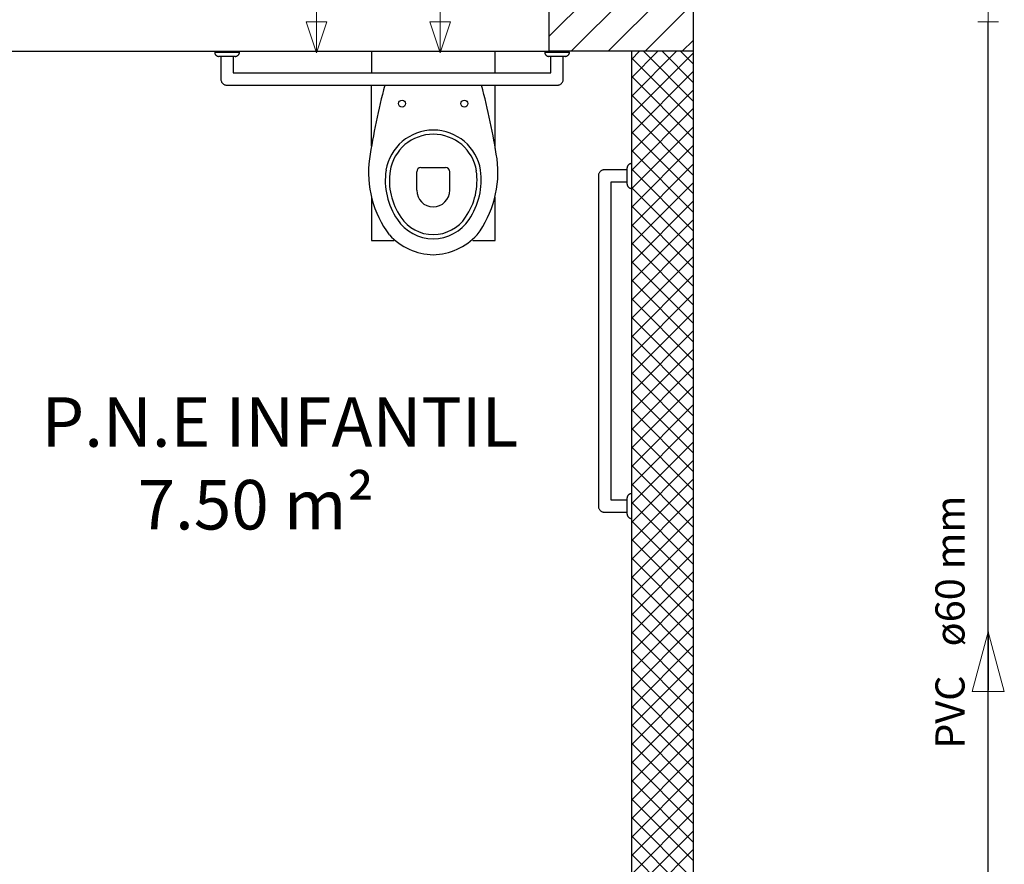
# Model space of a CAD drawing. Units: millimetres. Extents: x 24727 to 79536, y 6124 to 24087.
# Drawn here: x 33892 to 34131, y 11460 to 11665 of the extents above; entities that cross this region are included whole.
import ezdxf

# ---------------------------------------------------------------- set-up
doc = ezdxf.new("R2010")
doc.units = ezdxf.units.MM
doc.header["$LTSCALE"] = 10
doc.linetypes.add('HIDDEN2', pattern=[4.7625, 3.175, -1.5875])
for name, color, linetype, lineweight in [('AF-Conexões', 9, 'Continuous', 20), ('AF-Conexões detalhe', 6, 'Continuous', 20), ('AF-Sentido tubo', 1, 'Continuous', 20), ('AF-Textos tubo', 7, 'Continuous', 20), ('AF-Tubos', 4, 'Continuous', 30)]:
    doc.layers.add(name, color=color, linetype=linetype, lineweight=lineweight)
doc.layers.add('VISTA2', color=252, linetype='Continuous')
doc.styles.add('Arial', font='arial.ttf')
doc.styles.add('ESC-50-A20', font='arial.ttf', dxfattribs={"height": 0.1})
doc.styles.get("Standard").update_dxf_attribs({"font": 'technic_.ttf'})
doc.dimstyles.get("Standard").update_dxf_attribs({"dimtxt": 0.18, "dimasz": 0.18, "dimexe": 0.18, "dimexo": 0.0625, "dimgap": 0.09, "dimtad": 0, "dimtih": 1, "dimtoh": 1, "dimdec": 4, "dimzin": 0, "dimdsep": 46, "dimtxsty": 'Standard', "dimcen": 0.09, "dimadec": 0, "dimazin": 0, "dimtfac": 1, "dimtdec": 4, "dimtofl": 0, "dimtmove": 0, "dimatfit": 3, "dimfxl": 1, "dimtolj": 1, "dimtzin": 0, "dimarcsym": 0})

# ---------------------------------------------------------------- blocks, each defined once
blk = doc.blocks.new('o r03')
at = {"layer": 'VISTA2', "color": 251}
for p, q in [((2560.2151, 1383.0988), (2560.2151, 1378.8488)), ((2559.8651, 1382.2988), (2559.8651, 1382.0988)), ((2557.7651, 1382.0988), (2559.8651, 1382.0988)), ((2560.2151, 1382.0988), (2559.8651, 1382.0988)), ((2560.0651, 1382.0988), (2560.0651, 1379.0988)), ((2560.0651, 1382.0988), (2560.0651, 1379.0988)), ((2559.4675, 1382.0165), (2559.7021, 1382.0165))]:
    blk.add_line(p, q, dxfattribs=at)
at = {"layer": 'VISTA2', "color": 251, "linetype": 'Continuous'}
for p, q in [((2559.8651, 1382.1345), (2560.2151, 1382.4845)), ((2559.9191, 1382.0988), (2560.2151, 1382.3947)), ((2560.0089, 1382.0988), (2560.2151, 1382.3049)), ((2560.0987, 1382.0988), (2560.2151, 1382.2151)), ((2560.1885, 1382.0988), (2560.2151, 1382.1253)), ((2560.0651, 1382.0793), (2560.0846, 1382.0988)), ((2560.0651, 1382.0344), (2560.1295, 1382.0988)), ((2560.0651, 1381.9895), (2560.1744, 1382.0988)), ((2560.0651, 1381.9446), (2560.2151, 1382.0946)), ((2560.2151, 1381.9782), (2560.0945, 1382.0988)), ((2560.2151, 1382.0231), (2560.1394, 1382.0988)), ((2560.2151, 1382.068), (2560.1843, 1382.0988)), ((2560.2151, 1381.9333), (2560.0651, 1382.0833)), ((2560.0651, 1381.8997), (2560.2151, 1382.0497)), ((2560.2151, 1381.8884), (2560.0651, 1382.0384)), ((2560.0651, 1381.8548), (2560.2151, 1382.0048)), ((2560.2151, 1381.8435), (2560.0651, 1381.9935)), ((2560.0651, 1381.8099), (2560.2151, 1381.9599)), ((2560.2151, 1381.7986), (2560.0651, 1381.9486)), ((2560.0651, 1381.765), (2560.2151, 1381.915)), ((2560.2151, 1381.7537), (2560.0651, 1381.9037)), ((2560.0651, 1381.7201), (2560.2151, 1381.8701)), ((2560.2151, 1381.7088), (2560.0651, 1381.8588)), ((2560.0651, 1381.6752), (2560.2151, 1381.8252)), ((2560.2151, 1381.6639), (2560.0651, 1381.8139)), ((2560.0651, 1381.6303), (2560.2151, 1381.7803)), ((2560.2151, 1381.619), (2560.0651, 1381.769)), ((2560.0651, 1381.5854), (2560.2151, 1381.7354)), ((2560.2151, 1381.5741), (2560.0651, 1381.7241)), ((2560.0651, 1381.5405), (2560.2151, 1381.6905)), ((2560.2151, 1381.5292), (2560.0651, 1381.6792)), ((2560.0651, 1381.4956), (2560.2151, 1381.6456)), ((2560.2151, 1381.4843), (2560.0651, 1381.6343)), ((2560.0651, 1381.4507), (2560.2151, 1381.6007)), ((2560.2151, 1381.4394), (2560.0651, 1381.5894)), ((2560.0651, 1381.4058), (2560.2151, 1381.5558)), ((2560.2151, 1381.3945), (2560.0651, 1381.5445)), ((2560.0651, 1381.3609), (2560.2151, 1381.5109)), ((2560.2151, 1381.3496), (2560.0651, 1381.4996)), ((2560.0651, 1381.316), (2560.2151, 1381.466)), ((2560.2151, 1381.3047), (2560.0651, 1381.4547)), ((2560.0651, 1381.2711), (2560.2151, 1381.4211)), ((2560.2151, 1381.2598), (2560.0651, 1381.4098)), ((2560.0651, 1381.2262), (2560.2151, 1381.3762)), ((2560.2151, 1381.2149), (2560.0651, 1381.3649)), ((2560.0651, 1381.1813), (2560.2151, 1381.3313)), ((2560.2151, 1381.17), (2560.0651, 1381.32)), ((2560.0651, 1381.1364), (2560.2151, 1381.2864)), ((2560.2151, 1381.1251), (2560.0651, 1381.2751)), ((2560.0651, 1381.0915), (2560.2151, 1381.2415)), ((2560.2151, 1381.0802), (2560.0651, 1381.2302)), ((2560.0651, 1381.0466), (2560.2151, 1381.1966)), ((2560.2151, 1381.0353), (2560.0651, 1381.1853)), ((2560.0651, 1381.0017), (2560.2151, 1381.1517)), ((2560.2151, 1380.9904), (2560.0651, 1381.1404)), ((2560.0651, 1380.9568), (2560.2151, 1381.1068)), ((2560.2151, 1380.9455), (2560.0651, 1381.0955)), ((2560.0651, 1380.9119), (2560.2151, 1381.0619)), ((2560.2151, 1380.9006), (2560.0651, 1381.0506)), ((2560.0651, 1380.867), (2560.2151, 1381.017)), ((2560.2151, 1380.8557), (2560.0651, 1381.0057)), ((2560.0651, 1380.8221), (2560.2151, 1380.9721)), ((2560.2151, 1380.8108), (2560.0651, 1380.9608)), ((2560.0651, 1380.7772), (2560.2151, 1380.9271)), ((2560.2151, 1380.7659), (2560.0651, 1380.9159)), ((2560.0651, 1380.7322), (2560.2151, 1380.8822)), ((2560.2151, 1380.721), (2560.0651, 1380.871)), ((2560.0651, 1380.6873), (2560.2151, 1380.8373)), ((2560.2151, 1380.6761), (2560.0651, 1380.8261)), ((2560.0651, 1380.6424), (2560.2151, 1380.7924)), ((2560.2151, 1380.6312), (2560.0651, 1380.7812)), ((2560.0651, 1380.5975), (2560.2151, 1380.7475)), ((2560.2151, 1380.5863), (2560.0651, 1380.7363)), ((2560.0651, 1380.5526), (2560.2151, 1380.7026)), ((2560.2151, 1380.5414), (2560.0651, 1380.6914)), ((2560.0651, 1380.5077), (2560.2151, 1380.6577)), ((2560.2151, 1380.4964), (2560.0651, 1380.6464)), ((2560.0651, 1380.4628), (2560.2151, 1380.6128)), ((2560.2151, 1380.4515), (2560.0651, 1380.6015)), ((2560.0651, 1380.4179), (2560.2151, 1380.5679)), ((2560.2151, 1380.4066), (2560.0651, 1380.5566)), ((2560.0651, 1380.373), (2560.2151, 1380.523)), ((2560.2151, 1380.3617), (2560.0651, 1380.5117)), ((2560.0651, 1380.3281), (2560.2151, 1380.4781)), ((2560.2151, 1380.3168), (2560.0651, 1380.4668)), ((2560.0651, 1380.2832), (2560.2151, 1380.4332)), ((2560.2151, 1380.2719), (2560.0651, 1380.4219)), ((2560.0651, 1380.2383), (2560.2151, 1380.3883)), ((2560.2151, 1380.227), (2560.0651, 1380.377)), ((2560.0651, 1380.1934), (2560.2151, 1380.3434)), ((2560.2151, 1380.1821), (2560.0651, 1380.3321)), ((2560.0651, 1380.1485), (2560.2151, 1380.2985)), ((2560.2151, 1380.1372), (2560.0651, 1380.2872)), ((2560.0651, 1380.1036), (2560.2151, 1380.2536)), ((2560.2151, 1380.0923), (2560.0651, 1380.2423)), ((2560.0651, 1380.0587), (2560.2151, 1380.2087)), ((2560.2151, 1380.0474), (2560.0651, 1380.1974)), ((2560.0651, 1380.0138), (2560.2151, 1380.1638)), ((2560.2151, 1380.0025), (2560.0651, 1380.1525))]:
    blk.add_line(p, q, dxfattribs=at)
at = {"layer": 'VISTA2', "color": 251, "linetype": 'HIDDEN2', "ltscale": 0.5}
for p, q in [((2559.0551, 1382.0965), (2559.1151, 1382.0965)), ((2559.8551, 1382.0965), (2559.9151, 1382.0965)), ((2559.1051, 1382.0865), (2559.0651, 1382.0865)), ((2559.0701, 1382.0865), (2559.0701, 1382.0315)), ((2559.1001, 1382.0865), (2559.1001, 1382.0465)), ((2559.9051, 1382.0865), (2559.8651, 1382.0865)), ((2559.8701, 1382.0465), (2559.8701, 1382.0865)), ((2559.9001, 1382.0315), (2559.9001, 1382.0865)), ((2559.1001, 1382.0465), (2559.8701, 1382.0465)), ((2559.0851, 1382.0165), (2559.8851, 1382.0165)), ((2560.0651, 1381.8265), (2560.0651, 1381.7665)), ((2560.0551, 1381.8115), (2560.0001, 1381.8115)), ((2560.0551, 1381.7765), (2560.0551, 1381.8165)), ((2559.9851, 1381.7965), (2559.9851, 1380.9965)), ((2560.0551, 1381.7815), (2560.0151, 1381.7815)), ((2560.0151, 1381.7815), (2560.0151, 1381.0115)), ((2560.0551, 1380.9765), (2560.0551, 1381.0165)), ((2560.0651, 1381.0265), (2560.0651, 1380.9665)), ((2560.0151, 1381.0115), (2560.0551, 1381.0115)), ((2560.0001, 1380.9815), (2560.0551, 1380.9815))]:
    blk.add_line(p, q, dxfattribs=at)
at = {"layer": 'VISTA2', "color": 251, "ltscale": 10}
for p, q in [((2559.4352, 1382.0965), (2559.4352, 1382.0465)), ((2559.7352, 1382.0465), (2559.7352, 1382.0965)), ((2559.4348, 1382.0161), (2559.4348, 1381.8689)), ((2559.7352, 1381.8629), (2559.7352, 1382.0165)), ((2559.4352, 1381.7451), (2559.4352, 1381.6402)), ((2559.7352, 1381.6402), (2559.7352, 1381.7451)), ((2559.4352, 1381.6402), (2559.4904, 1381.6402)), ((2559.681, 1381.6402), (2559.7352, 1381.6402))]:
    blk.add_line(p, q, dxfattribs=at)
at = {"layer": 'VISTA2', "color": 251}
for points in [[(2559.5448, 1381.7618, 0), (2559.5448, 1381.8068, 0)], [(2559.5548, 1381.8168, 0), (2559.6148, 1381.8168, 0)], [(2559.6248, 1381.7618, 0), (2559.6248, 1381.8068, 0)]]:
    blk.add_polyline3d(points, dxfattribs=at)
for centre in [(2559.5093, 1381.9719), (2559.6603, 1381.9719)]:
    blk.add_circle(centre, 0.00837, dxfattribs=at)
at = {"layer": 'VISTA2', "color": 251, "linetype": 'HIDDEN2', "ltscale": 0.5}
for centre, radius, start, end in [((2559.0651, 1382.0965), 0.01, 180, 270), ((2559.1051, 1382.0965), 0.01, 270, 0), ((2559.8651, 1382.0965), 0.01, 180, 270), ((2559.9051, 1382.0965), 0.01, 270, 0), ((2559.0851, 1382.0315), 0.015, 180, 270), ((2559.8851, 1382.0315), 0.015, 270, 0), ((2560.0651, 1381.8165), 0.01, 90, 180), ((2560.0001, 1381.7965), 0.015, 90, 180), ((2560.0651, 1381.7765), 0.01, 180, 270), ((2560.0651, 1381.0165), 0.01, 90, 180), ((2560.0001, 1380.9965), 0.015, 180, 270), ((2560.0651, 1380.9765), 0.01, 180, 270)]:
    blk.add_arc(centre, radius, start, end, dxfattribs=at)
at = {"layer": 'VISTA2', "color": 251}
for centre, radius, start, end in [((2561.1051, 1381.5802), 1.6947, 165.0819, 171.247), ((2558.0645, 1381.5802), 1.6947, 8.753, 14.9181), ((2559.5851, 1381.7914), 0.1163, 9.4331, 170.5669), ((2559.5851, 1381.7914), 0.1063, 9.4331, 170.5669), ((2559.6805, 1381.8051), 0.2525, 172.4942, 216.8526), ((2559.4891, 1381.8051), 0.2525, 323.1474, 7.5058), ((2559.637, 1381.786), 0.1684, 171.6559, 214.3249), ((2559.637, 1381.786), 0.1584, 171.6559, 214.3249), ((2559.5548, 1381.8068), 0.01, 90.0013, 179.9987), ((2559.6148, 1381.8068), 0.01, 0.0013, 89.9987), ((2559.5326, 1381.786), 0.1584, 325.6751, 8.3441), ((2559.5326, 1381.786), 0.1684, 325.6751, 8.3441), ((2559.5848, 1381.7618), 0.04, 180, 0), ((2559.5848, 1381.7491), 0.1045, 213.7223, 326.2777), ((2559.5848, 1381.7491), 0.0945, 213.7223, 326.2777), ((2559.5897, 1381.7578), 0.1523, 223.0977, 268.1727), ((2559.5799, 1381.7578), 0.1523, 271.8273, 316.9023)]:
    blk.add_arc(centre, radius, start, end, dxfattribs=at)
at = {"layer": 'VISTA2', "color": 251, "style": 'ESC-50-A20'}
for s, p in [('P.N.E INFANTIL', (2558.6353, 1381.1402)), ('      7.50 m²', (2558.6482, 1380.9397))]:
    blk.add_text(s, height=0.12, dxfattribs=at).set_placement(p)

msp = doc.modelspace()

# ---------------------------------------------------------------- linework, layer by layer
at = {"layer": 'AF-Conexões', "linetype": 'Continuous'}
for p, q in [((34127.027, 11669.495), (34127.027, 11664.495)), ((34124.527, 11664.495), (34129.527, 11664.495))]:
    msp.add_line(p, q, dxfattribs=at)
at = {"layer": 'AF-Conexões detalhe', "linetype": 'Continuous'}
for p, q in [((33964.227, 11669.495), (33964.227, 11656.995)), ((33994.177, 11669.495), (33994.177, 11656.995)), ((33961.712, 11664.495), (33966.712, 11664.495)), ((33961.712, 11664.495), (33964.227, 11656.995)), ((33966.712, 11664.495), (33964.227, 11656.995)), ((33991.672, 11664.495), (33996.672, 11664.495)), ((33991.672, 11664.495), (33994.177, 11656.995)), ((33996.672, 11664.495), (33994.177, 11656.995))]:
    msp.add_line(p, q, dxfattribs=at)
at = {"layer": 'AF-Sentido tubo'}
for p, q in [((34127.027, 11516.68), (34123.145, 11502.191)), ((34130.909, 11502.191), (34127.027, 11516.68)), ((34123.145, 11502.191), (34130.909, 11502.191))]:
    msp.add_line(p, q, dxfattribs=at)
at = {"layer": 'AF-Tubos'}
msp.add_line((34127.027, 11354.745), (34127.027, 11664.495), dxfattribs=at)

# ---------------------------------------------------------------- texts
at = {"layer": 'AF-Textos tubo', "char_height": 7.06, "rotation": 90.00021, "line_spacing_factor": 0.798, "style": 'Arial'}
for s, insert, width, attachment_point in [('ø60 mm', (34123.477, 11513.145), 50.83209, 7), ('PVC', (34123.477, 11506.095), 25.41605, 9)]:
    msp.add_mtext(s, dxfattribs=dict(at, insert=insert, width=width, attachment_point=attachment_point))

# ---------------------------------------------------------------- leaders
at = {"layer": 'AF-Sentido tubo', "has_arrowhead": 0}
msp.add_leader([(34127.027, 11516.68), (34127.027, 11502.56)], dimstyle='Standard', dxfattribs=at)

# ---------------------------------------------------------------- next in the draw order: block references
at = {"layer": 'VISTA2', "color": 251, "xscale": 100, "yscale": 100, "zscale": 100}
msp.add_blockref('o r03', (-221965.995, -126552.485), dxfattribs=at)

doc.saveas('drawing.dxf')
